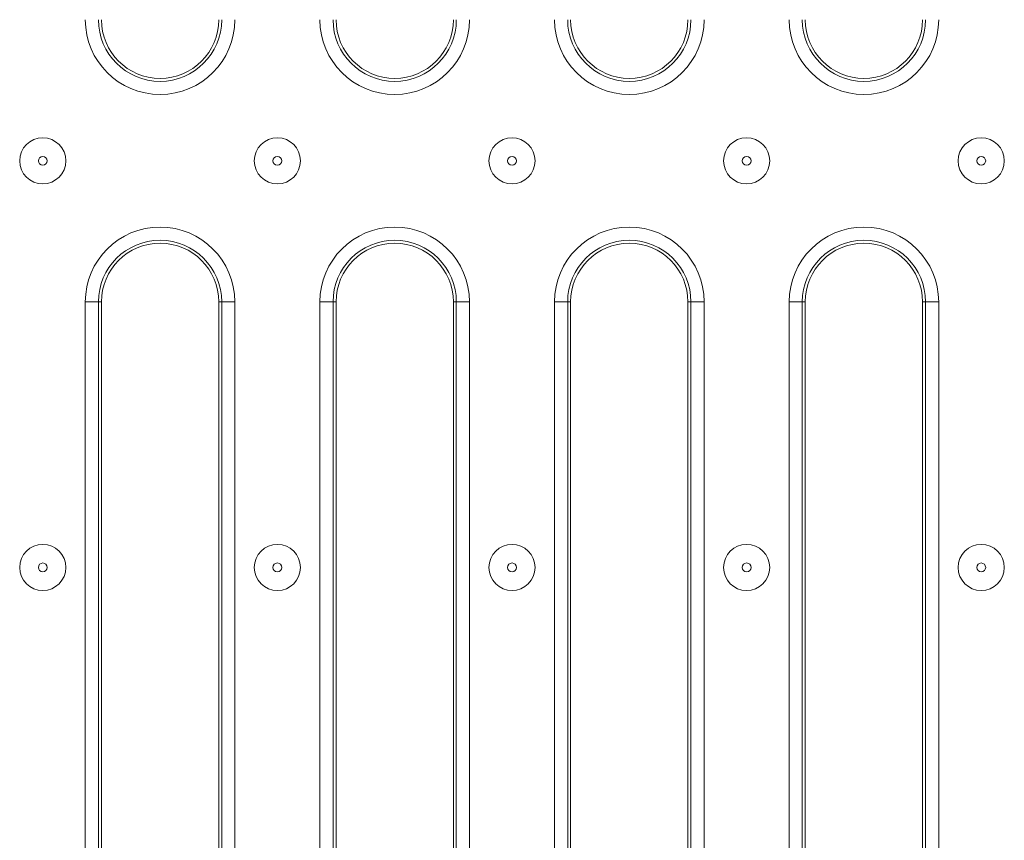
# Model space of a CAD drawing. Units: millimetres. Extents: x -1798 to 7132, y -31 to 4936.
# Drawn here: x 1739 to 2038, y 1400 to 1649 of the extents above; entities that cross this region are included whole.
import ezdxf

# ---------------------------------------------------------------- set-up
doc = ezdxf.new("R2010")
doc.units = ezdxf.units.MM
doc.header["$LTSCALE"] = 10

msp = doc.modelspace()

# ---------------------------------------------------------------- linework, layer by layer
at = {"color": 7, "linetype": 'Continuous', "lineweight": 15}
for p, q in [((1759.361, 1312.698), (1759.361, 1563.651)), ((1759.361, 1563.651), (1763.346, 1563.651)), ((1763.346, 1563.651), (1763.346, 1312.698)), ((1763.346, 1563.651), (1764.252, 1563.651)), ((1764.252, 1563.651), (1764.252, 1313.603)), ((1800.757, 1563.651), (1799.852, 1563.651)), ((1799.852, 1313.603), (1799.852, 1563.651)), ((1800.757, 1563.651), (1804.742, 1563.651)), ((1800.757, 1312.698), (1800.757, 1563.651)), ((1804.742, 1563.651), (1804.742, 1312.698)), ((1830.561, 1312.698), (1830.561, 1563.651)), ((1830.561, 1563.651), (1834.546, 1563.651)), ((1834.546, 1563.651), (1834.546, 1312.698)), ((1834.546, 1563.651), (1835.452, 1563.651)), ((1835.452, 1563.651), (1835.452, 1313.603)), ((1871.957, 1563.651), (1871.052, 1563.651)), ((1871.052, 1313.603), (1871.052, 1563.651)), ((1871.957, 1563.651), (1875.942, 1563.651)), ((1871.957, 1312.698), (1871.957, 1563.651)), ((1875.942, 1563.651), (1875.942, 1312.698)), ((1901.761, 1279.251), (1901.761, 1563.651)), ((1901.761, 1563.651), (1905.746, 1563.651)), ((1905.746, 1563.651), (1905.746, 1279.251)), ((1905.746, 1563.651), (1906.652, 1563.651)), ((1906.652, 1563.651), (1906.652, 1279.251)), ((1943.157, 1563.651), (1942.252, 1563.651)), ((1942.252, 1279.251), (1942.252, 1563.651)), ((1943.157, 1563.651), (1947.142, 1563.651)), ((1943.157, 1279.251), (1943.157, 1563.651)), ((1947.142, 1563.651), (1947.142, 1279.251)), ((1972.961, 1279.251), (1972.961, 1563.651)), ((1972.961, 1563.651), (1976.946, 1563.651)), ((1976.946, 1563.651), (1976.946, 1279.251)), ((1976.946, 1563.651), (1977.852, 1563.651)), ((1977.852, 1563.651), (1977.852, 1279.251)), ((2014.357, 1563.651), (2013.452, 1563.651)), ((2013.452, 1279.251), (2013.452, 1563.651)), ((2014.357, 1563.651), (2018.342, 1563.651)), ((2014.357, 1279.251), (2014.357, 1563.651)), ((2018.342, 1563.651), (2018.342, 1279.251))]:
    msp.add_line(p, q, dxfattribs=at)
for centre, radius in [((1746.452, 1606.451), 7), ((1817.652, 1606.451), 7), ((1888.852, 1606.451), 7), ((1960.052, 1606.451), 7), ((2031.252, 1606.451), 7), ((1746.452, 1606.451), 1.343), ((1817.652, 1606.451), 1.343), ((1888.852, 1606.451), 1.343), ((1960.052, 1606.451), 1.343), ((2031.252, 1606.451), 1.343), ((1746.452, 1483.117), 7), ((1817.652, 1483.117), 7), ((1888.852, 1483.117), 7), ((1960.052, 1483.117), 7), ((2031.252, 1483.117), 7), ((1746.452, 1483.117), 1.343), ((1817.652, 1483.117), 1.343), ((1888.852, 1483.117), 1.343), ((1960.052, 1483.117), 1.343), ((2031.252, 1483.117), 1.343)]:
    msp.add_circle(centre, radius, dxfattribs=at)
for centre, radius, start, end in [((1782.052, 1649.251), 22.69, 180, 0), ((1782.052, 1649.251), 18.705, 180, 0), ((1782.052, 1649.251), 17.8, 180, 0), ((1853.252, 1649.251), 22.69, 180, 0), ((1853.252, 1649.251), 18.705, 180, 0), ((1853.252, 1649.251), 17.8, 180, 0), ((1924.452, 1649.251), 22.69, 180, 0), ((1924.452, 1649.251), 18.705, 180, 0), ((1924.452, 1649.251), 17.8, 180, 0), ((1995.652, 1649.251), 22.69, 180, 0), ((1995.652, 1649.251), 18.705, 180, 0), ((1995.652, 1649.251), 17.8, 180, 0), ((1782.052, 1563.651), 22.69, 0, 180), ((1853.252, 1563.651), 22.69, 0, 180), ((1924.452, 1563.651), 22.69, 0, 180), ((1995.652, 1563.651), 22.69, 0, 180), ((1782.052, 1563.651), 18.705, 0, 180), ((1782.052, 1563.651), 17.8, 0, 180), ((1853.252, 1563.651), 18.705, 0, 180), ((1853.252, 1563.651), 17.8, 0, 180), ((1924.452, 1563.651), 18.705, 0, 180), ((1924.452, 1563.651), 17.8, 0, 180), ((1995.652, 1563.651), 18.705, 0, 180), ((1995.652, 1563.651), 17.8, 0, 180)]:
    msp.add_arc(centre, radius, start, end, dxfattribs=at)

doc.saveas('drawing.dxf')
